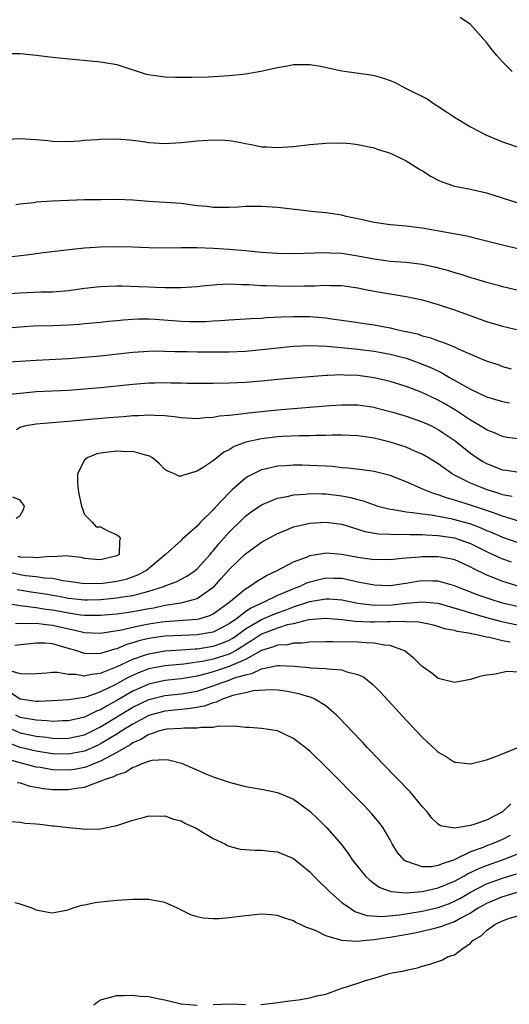
# Model space of a CAD drawing. Units: inches. Extents: x 2655000 to 2658000, y 1557000 to 1560000.
# Drawn here: x 2655227 to 2655288, y 1559669 to 1559791 of the extents above; entities that cross this region are included whole.
import ezdxf

# ---------------------------------------------------------------- set-up
doc = ezdxf.new("R2010")
doc.units = ezdxf.units.IN
doc.header["$MEASUREMENT"] = 0
doc.layers.add('LD26551557_2ft', color=134, linetype='Continuous')

msp = doc.modelspace()

# ---------------------------------------------------------------- linework, layer by layer
at = {"layer": 'LD26551557_2ft'}
for points, elevation in [([(2655288.17, 1559785), (2655287, 1559786.21), (2655286.26, 1559787), (2655285.7, 1559787.7), (2655285, 1559788.61), (2655284.67, 1559789), (2655283, 1559790.88), (2655281.71, 1559791.71)], 7914), ([(2655225, 1559787.25), (2655227, 1559787.27), (2655229, 1559787.05), (2655231, 1559786.78), (2655237, 1559786.24), (2655239, 1559785.89), (2655240.65, 1559785.35), (2655241.65, 1559785), (2655242.68, 1559784.68), (2655244.42, 1559784.42), (2655245, 1559784.37), (2655246.33, 1559784.33), (2655248.32, 1559784.32), (2655250.37, 1559784.37), (2655253, 1559784.51), (2655254.7, 1559784.7), (2655255, 1559784.72), (2655256.93, 1559785.07), (2655259, 1559785.53), (2655260.26, 1559785.74), (2655261, 1559785.88), (2655262.11, 1559785.89), (2655263, 1559785.88), (2655264.33, 1559785.67), (2655267, 1559785.12), (2655270.6, 1559784.6), (2655271, 1559784.52), (2655272.19, 1559784.19), (2655273, 1559783.9), (2655273.64, 1559783.64), (2655274.83, 1559783), (2655275, 1559782.92), (2655277.6, 1559781.6), (2655278.49, 1559781), (2655278.81, 1559780.81), (2655280.02, 1559780.02), (2655281, 1559779.33), (2655283, 1559778.12), (2655285, 1559777.1), (2655287, 1559776.26), (2655289.44, 1559775.44)], 7912), ([(2655224.57, 1559776.57), (2655227, 1559776.69), (2655229, 1559776.58), (2655230.43, 1559776.43), (2655231, 1559776.35), (2655233, 1559776.32), (2655234.41, 1559776.41), (2655235, 1559776.48), (2655236.57, 1559776.57), (2655237, 1559776.62), (2655239, 1559776.64), (2655240.53, 1559776.53), (2655241, 1559776.48), (2655242.3, 1559776.3), (2655243, 1559776.19), (2655245, 1559776.06), (2655247, 1559776.18), (2655249, 1559776.38), (2655251, 1559776.53), (2655252.48, 1559776.48), (2655253, 1559776.44), (2655254.24, 1559776.24), (2655255, 1559776.06), (2655255.92, 1559775.92), (2655257, 1559775.67), (2655257.67, 1559775.67), (2655259, 1559775.56), (2655259.63, 1559775.63), (2655261, 1559775.71), (2655263, 1559775.93), (2655264.01, 1559776.01), (2655265, 1559776.11), (2655267, 1559776.15), (2655268.06, 1559776.06), (2655269, 1559775.95), (2655271, 1559775.53), (2655271.38, 1559775.38), (2655272.63, 1559775), (2655273, 1559774.87), (2655273.22, 1559774.78), (2655275, 1559773.92), (2655276.8, 1559772.8), (2655277, 1559772.7), (2655278.02, 1559772.02), (2655279, 1559771.51), (2655279.34, 1559771.34), (2655280.29, 1559771), (2655281, 1559770.78), (2655283, 1559770.38), (2655285, 1559769.93), (2655288.75, 1559768.75)], 7910), ([(2655291, 1559762.48), (2655287, 1559763.44), (2655284.15, 1559764.15), (2655282.53, 1559764.53), (2655277, 1559765.54), (2655275, 1559765.79), (2655273, 1559765.95), (2655271, 1559766.23), (2655269, 1559766.69), (2655267.54, 1559767), (2655267, 1559767.14), (2655265, 1559767.44), (2655263.58, 1559767.58), (2655259, 1559768.11), (2655257, 1559768.24), (2655255, 1559768.22), (2655254.16, 1559768.16), (2655253, 1559768.11), (2655251, 1559768.12), (2655250.22, 1559768.22), (2655249, 1559768.34), (2655247, 1559768.59), (2655243, 1559768.87), (2655241, 1559769.02), (2655239, 1559769.1), (2655237, 1559769.08), (2655235, 1559769.05), (2655233, 1559768.98), (2655231, 1559768.88), (2655229, 1559768.76), (2655228.71, 1559768.71), (2655227, 1559768.54), (2655226.44, 1559768.44)], 7908), ([(2655225.97, 1559762.03), (2655227.78, 1559762.22), (2655229, 1559762.4), (2655229.54, 1559762.46), (2655231.31, 1559762.69), (2655233.09, 1559762.91), (2655235, 1559763.11), (2655237, 1559763.22), (2655239, 1559763.27), (2655241, 1559763.24), (2655243, 1559763.15), (2655245, 1559763.1), (2655247, 1559763.14), (2655249, 1559763.13), (2655251.04, 1559763.04), (2655253, 1559762.92), (2655255, 1559762.76), (2655257, 1559762.57), (2655259, 1559762.42), (2655261, 1559762.38), (2655265, 1559762.5), (2655265.51, 1559762.49), (2655267, 1559762.42), (2655269, 1559762.11), (2655271, 1559761.72), (2655272.49, 1559761.51), (2655273, 1559761.45), (2655275, 1559761.3), (2655277, 1559761.08), (2655278.7, 1559760.7), (2655280.27, 1559760.27), (2655281, 1559760.04), (2655281.81, 1559759.81), (2655283, 1559759.42), (2655283.33, 1559759.33), (2655285, 1559758.83), (2655286.46, 1559758.46), (2655287, 1559758.31), (2655291, 1559757.4)], 7906), ([(2655225, 1559757.37), (2655227, 1559757.52), (2655229.62, 1559757.62), (2655231, 1559757.62), (2655233, 1559757.79), (2655235, 1559758.08), (2655237, 1559758.3), (2655239, 1559758.36), (2655239.64, 1559758.36), (2655241.69, 1559758.31), (2655243, 1559758.26), (2655243.8, 1559758.2), (2655245, 1559758.15), (2655246.17, 1559758.17), (2655247, 1559758.15), (2655249, 1559758.31), (2655249.61, 1559758.39), (2655251.44, 1559758.56), (2655253, 1559758.63), (2655254.56, 1559758.56), (2655255.45, 1559758.55), (2655257, 1559758.43), (2655257.57, 1559758.43), (2655259, 1559758.36), (2655261, 1559758.33), (2655262.37, 1559758.37), (2655263.62, 1559758.38), (2655265, 1559758.46), (2655265.57, 1559758.43), (2655267, 1559758.42), (2655269, 1559758.13), (2655269.93, 1559757.93), (2655271, 1559757.73), (2655273, 1559757.37), (2655275, 1559757.04), (2655277, 1559756.62), (2655279, 1559756.06), (2655281, 1559755.4), (2655285, 1559753.95), (2655287, 1559753.35), (2655290.52, 1559752.52)], 7904), ([(2655225, 1559753.11), (2655227, 1559753.3), (2655228.61, 1559753.39), (2655231, 1559753.43), (2655233, 1559753.52), (2655234.38, 1559753.62), (2655235, 1559753.69), (2655237, 1559753.88), (2655238.01, 1559753.99), (2655239, 1559754.06), (2655239.84, 1559754.16), (2655241, 1559754.24), (2655241.73, 1559754.27), (2655243, 1559754.28), (2655243.77, 1559754.23), (2655247, 1559753.97), (2655248.07, 1559753.93), (2655249, 1559753.94), (2655250.04, 1559753.96), (2655251, 1559754.04), (2655251.92, 1559754.08), (2655253, 1559754.17), (2655255, 1559754.26), (2655255.68, 1559754.32), (2655257, 1559754.36), (2655257.58, 1559754.42), (2655259.48, 1559754.52), (2655261, 1559754.57), (2655263, 1559754.55), (2655265, 1559754.4), (2655265.72, 1559754.28), (2655267, 1559754.12), (2655271, 1559753.54), (2655273, 1559753.16), (2655273.64, 1559753), (2655274.76, 1559752.76), (2655275, 1559752.7), (2655276.39, 1559752.39), (2655277, 1559752.18), (2655277.95, 1559751.95), (2655279, 1559751.56), (2655279.43, 1559751.43), (2655281, 1559750.78), (2655281.45, 1559750.55), (2655283, 1559749.87), (2655284.95, 1559749.05), (2655286.54, 1559748.54), (2655287, 1559748.36), (2655288.06, 1559748.06)], 7902), ([(2655225, 1559748.88), (2655229, 1559749.13), (2655233, 1559749.34), (2655235, 1559749.49), (2655237, 1559749.67), (2655241, 1559750.11), (2655243, 1559750.25), (2655243.72, 1559750.28), (2655245, 1559750.27), (2655246.23, 1559750.23), (2655247.77, 1559750.23), (2655249, 1559750.19), (2655251, 1559750.16), (2655253, 1559750.16), (2655255, 1559750.25), (2655257.49, 1559750.51), (2655259, 1559750.69), (2655261, 1559750.88), (2655263.05, 1559750.95), (2655265.12, 1559750.88), (2655267.31, 1559750.69), (2655269, 1559750.51), (2655271, 1559750.26), (2655273, 1559749.9), (2655275, 1559749.37), (2655276.05, 1559749), (2655277, 1559748.65), (2655278.17, 1559748.17), (2655279.53, 1559747.53), (2655280.41, 1559747), (2655283, 1559745.54), (2655285, 1559744.58), (2655287, 1559743.99), (2655287.84, 1559743.84)], 7900), ([(2655289.33, 1559739.33), (2655287.54, 1559739.54), (2655287, 1559739.63), (2655286.06, 1559740.06), (2655285, 1559740.46), (2655284.69, 1559740.69), (2655283, 1559741.69), (2655281, 1559742.99), (2655279.74, 1559743.74), (2655279, 1559744.15), (2655276.86, 1559745.14), (2655275, 1559745.85), (2655273, 1559746.48), (2655271, 1559746.93), (2655269, 1559747.21), (2655267.29, 1559747.29), (2655267, 1559747.31), (2655265.24, 1559747.24), (2655265, 1559747.24), (2655259, 1559746.72), (2655257, 1559746.53), (2655255, 1559746.37), (2655253, 1559746.28), (2655251, 1559746.24), (2655249, 1559746.24), (2655247.75, 1559746.25), (2655247, 1559746.28), (2655245.72, 1559746.28), (2655245, 1559746.31), (2655243.73, 1559746.27), (2655243, 1559746.26), (2655241, 1559746.11), (2655237, 1559745.7), (2655235, 1559745.53), (2655233, 1559745.37), (2655229, 1559745.18), (2655226.99, 1559745.01), (2655224.79, 1559744.79)], 7898), ([(2655226.52, 1559740.52), (2655227, 1559740.8), (2655227.71, 1559741), (2655229, 1559741.21), (2655232.47, 1559741.53), (2655233, 1559741.56), (2655234.31, 1559741.69), (2655236.15, 1559741.85), (2655238.01, 1559742.01), (2655239.85, 1559742.15), (2655241, 1559742.26), (2655241.73, 1559742.27), (2655243, 1559742.35), (2655243.72, 1559742.28), (2655245, 1559742.25), (2655246.15, 1559742.15), (2655247, 1559742.02), (2655249, 1559741.9), (2655249.99, 1559742.01), (2655251, 1559742.05), (2655251.79, 1559742.21), (2655253, 1559742.31), (2655254.45, 1559742.45), (2655255.39, 1559742.61), (2655259, 1559742.97), (2655261, 1559743.14), (2655265.5, 1559743.5), (2655267, 1559743.6), (2655269, 1559743.57), (2655271, 1559743.28), (2655271.22, 1559743.22), (2655273.34, 1559742.66), (2655275, 1559742.16), (2655277, 1559741.49), (2655278.05, 1559741), (2655279, 1559740.52), (2655281.11, 1559739.11), (2655283, 1559737.58), (2655283.82, 1559737), (2655284.53, 1559736.53), (2655285, 1559736.29), (2655287, 1559735.51), (2655287.46, 1559735.46), (2655289, 1559735.23)], 7896), ([(2655288.2, 1559732.2), (2655287, 1559732.41), (2655286.57, 1559732.57), (2655285.08, 1559733), (2655283, 1559733.85), (2655281, 1559734.85), (2655280.73, 1559735), (2655279.71, 1559735.71), (2655279, 1559736.24), (2655277.77, 1559737), (2655277, 1559737.45), (2655276.24, 1559737.76), (2655275, 1559738.31), (2655273, 1559738.96), (2655271, 1559739.44), (2655269.63, 1559739.63), (2655269, 1559739.73), (2655267, 1559739.81), (2655265.8, 1559739.8), (2655265, 1559739.77), (2655263.77, 1559739.77), (2655263, 1559739.73), (2655261.73, 1559739.73), (2655259.64, 1559739.64), (2655259, 1559739.59), (2655257, 1559739.36), (2655255.07, 1559738.93), (2655253.61, 1559738.39), (2655253, 1559737.98), (2655252.32, 1559737.68), (2655251, 1559736.64), (2655249.86, 1559735.86), (2655249, 1559735.33), (2655247.18, 1559734.82), (2655247, 1559734.7), (2655246.73, 1559734.73), (2655246.19, 1559735), (2655245.34, 1559735.34), (2655245, 1559735.55), (2655244.28, 1559736.28), (2655243.44, 1559737), (2655243, 1559737.23), (2655242.73, 1559737.27), (2655241, 1559737.78), (2655240.24, 1559737.76), (2655239, 1559737.83), (2655238.25, 1559737.75), (2655237, 1559737.58), (2655236.51, 1559737.49), (2655235.34, 1559737), (2655235, 1559736.7), (2655234.13, 1559735), (2655234.11, 1559733.89), (2655234.22, 1559733), (2655234.32, 1559732.32), (2655234.62, 1559731), (2655235, 1559729.96), (2655235.93, 1559729), (2655236.44, 1559728.44), (2655237, 1559728.4), (2655237.91, 1559727.91), (2655239, 1559727.44), (2655239.27, 1559727.27), (2655239.42, 1559727), (2655239.35, 1559726.65), (2655239.29, 1559725), (2655239, 1559724.81), (2655237, 1559724.32), (2655236.36, 1559724.36), (2655235, 1559724.5), (2655234.61, 1559724.61), (2655233, 1559724.78), (2655232.82, 1559724.82), (2655231, 1559724.71), (2655230.73, 1559724.73), (2655229, 1559724.55), (2655228.61, 1559724.61), (2655227, 1559724.65), (2655226.73, 1559724.73)], 7894), ([(2655289, 1559729.13), (2655287, 1559729.75), (2655285.86, 1559730.14), (2655285, 1559730.46), (2655283, 1559731.11), (2655281.55, 1559731.55), (2655281, 1559731.75), (2655280.01, 1559732.01), (2655279, 1559732.4), (2655278.51, 1559732.51), (2655277.24, 1559733), (2655276.78, 1559733.22), (2655275, 1559734.01), (2655273, 1559734.8), (2655271, 1559735.29), (2655269.51, 1559735.51), (2655267.73, 1559735.73), (2655267, 1559735.77), (2655265.9, 1559735.9), (2655265, 1559735.94), (2655264.01, 1559736.01), (2655263, 1559736.06), (2655262.07, 1559736.07), (2655261, 1559736.09), (2655260.01, 1559736.01), (2655259, 1559735.96), (2655257.63, 1559735.63), (2655257, 1559735.52), (2655255.33, 1559734.67), (2655255, 1559734.45), (2655253.36, 1559733), (2655253, 1559732.66), (2655251.2, 1559730.8), (2655251, 1559730.55), (2655249.44, 1559729), (2655249, 1559728.52), (2655247.13, 1559726.87), (2655247, 1559726.73), (2655245.08, 1559725), (2655242.7, 1559723), (2655241.59, 1559722.41), (2655240.12, 1559721.88), (2655239, 1559721.63), (2655237, 1559721.35), (2655236.64, 1559721.36), (2655235, 1559721.33), (2655233, 1559721.63), (2655232.28, 1559721.72), (2655231, 1559721.98), (2655229.96, 1559722.04), (2655229, 1559722.19), (2655227.66, 1559722.34), (2655227, 1559722.45), (2655225, 1559722.92)], 7892), ([(2655226.51, 1559729.49), (2655227, 1559729.82), (2655227.41, 1559730.59), (2655227.52, 1559731), (2655227, 1559731.72), (2655226.09, 1559732.09)], 7896), ([(2655226.61, 1559720.61), (2655228.34, 1559720.34), (2655230.1, 1559720.1), (2655231.81, 1559719.81), (2655233, 1559719.57), (2655235, 1559719.35), (2655235.36, 1559719.36), (2655237, 1559719.4), (2655239, 1559719.58), (2655239.71, 1559719.71), (2655241, 1559719.88), (2655242.23, 1559720.23), (2655243, 1559720.41), (2655244.84, 1559721), (2655245, 1559721.08), (2655246.4, 1559721.6), (2655247.73, 1559722.28), (2655248.77, 1559723), (2655249, 1559723.19), (2655250.63, 1559725), (2655250.79, 1559725.21), (2655251, 1559725.42), (2655251.71, 1559726.29), (2655253, 1559727.75), (2655254.63, 1559729.37), (2655255, 1559729.73), (2655255.73, 1559730.27), (2655257, 1559731.15), (2655259, 1559731.99), (2655260.21, 1559732.21), (2655261, 1559732.4), (2655262.5, 1559732.5), (2655263, 1559732.56), (2655264.51, 1559732.51), (2655265, 1559732.52), (2655267, 1559732.28), (2655268.07, 1559732.07), (2655269, 1559731.81), (2655269.66, 1559731.66), (2655271, 1559731.15), (2655271.48, 1559731), (2655273, 1559730.6), (2655273.44, 1559730.56), (2655275, 1559730.27), (2655275.78, 1559730.22), (2655277, 1559730.02), (2655278.1, 1559729.9), (2655280.56, 1559729.44), (2655281, 1559729.34), (2655283, 1559728.78), (2655284.3, 1559728.3), (2655285, 1559727.98), (2655285.71, 1559727.71), (2655287, 1559727.14), (2655289, 1559726.44)], 7890), ([(2655225.04, 1559718.96), (2655227, 1559718.63), (2655227.38, 1559718.62), (2655229, 1559718.41), (2655230.2, 1559718.2), (2655231, 1559718.11), (2655233, 1559717.71), (2655234.51, 1559717.49), (2655235, 1559717.44), (2655236.57, 1559717.43), (2655237, 1559717.44), (2655239, 1559717.61), (2655240.21, 1559717.79), (2655241, 1559717.89), (2655243, 1559718.27), (2655243.63, 1559718.37), (2655245, 1559718.67), (2655247.03, 1559718.97), (2655249, 1559719.5), (2655251, 1559720.9), (2655251.11, 1559721), (2655252.01, 1559721.99), (2655253, 1559723.11), (2655255, 1559725.06), (2655257, 1559726.51), (2655259, 1559727.6), (2655259.97, 1559727.97), (2655261, 1559728.4), (2655263, 1559728.86), (2655265, 1559728.99), (2655267, 1559728.75), (2655268.32, 1559728.32), (2655269, 1559728.14), (2655269.86, 1559727.86), (2655271.55, 1559727.55), (2655273, 1559727.5), (2655273.47, 1559727.47), (2655275, 1559727.5), (2655275.47, 1559727.47), (2655277, 1559727.47), (2655277.43, 1559727.43), (2655279, 1559727.35), (2655281, 1559727.04), (2655283, 1559726.33), (2655285, 1559725.34), (2655285.78, 1559725), (2655286.61, 1559724.61), (2655287, 1559724.45), (2655288.07, 1559724.07)], 7888), ([(2655226.42, 1559716.42), (2655227, 1559716.46), (2655228.41, 1559716.41), (2655229, 1559716.45), (2655230.26, 1559716.26), (2655231, 1559716.21), (2655233, 1559715.74), (2655233.63, 1559715.63), (2655235, 1559715.29), (2655237, 1559715.2), (2655237.23, 1559715.23), (2655239.61, 1559715.61), (2655241, 1559715.95), (2655242.18, 1559716.18), (2655243, 1559716.37), (2655244.62, 1559716.62), (2655245, 1559716.67), (2655249, 1559716.94), (2655249.25, 1559717), (2655250.6, 1559717.4), (2655251, 1559717.61), (2655252.93, 1559719), (2655255, 1559720.71), (2655255.53, 1559721), (2655256.38, 1559721.62), (2655257.62, 1559722.38), (2655258.95, 1559723), (2655261, 1559724.07), (2655262.71, 1559724.71), (2655263, 1559724.84), (2655264.84, 1559725.16), (2655265, 1559725.17), (2655267, 1559725.03), (2655269, 1559724.65), (2655270.46, 1559724.45), (2655271, 1559724.35), (2655272.38, 1559724.38), (2655273, 1559724.36), (2655274.51, 1559724.51), (2655275, 1559724.58), (2655276.7, 1559724.7), (2655277, 1559724.74), (2655279, 1559724.75), (2655280.48, 1559724.48), (2655281, 1559724.37), (2655283, 1559723.46), (2655283.29, 1559723.29), (2655285, 1559722.45), (2655285.88, 1559722.12), (2655287, 1559721.67), (2655289, 1559721.03)], 7886), ([(2655289, 1559718.47), (2655287, 1559718.95), (2655285.43, 1559719.43), (2655283.94, 1559719.94), (2655281.2, 1559721), (2655281, 1559721.09), (2655279, 1559721.68), (2655278.33, 1559721.67), (2655277, 1559721.71), (2655276.38, 1559721.62), (2655275, 1559721.39), (2655274.66, 1559721.34), (2655273, 1559721.09), (2655272.91, 1559721.09), (2655271, 1559721.15), (2655269, 1559721.56), (2655268.31, 1559721.69), (2655267, 1559721.99), (2655266.01, 1559721.99), (2655265, 1559722.02), (2655264.16, 1559721.84), (2655263, 1559721.53), (2655262.6, 1559721.4), (2655261.79, 1559721), (2655261, 1559720.72), (2655260.49, 1559720.49), (2655259, 1559719.89), (2655257.21, 1559719), (2655255.67, 1559718.33), (2655255, 1559717.86), (2655253.88, 1559717), (2655253, 1559716.36), (2655251, 1559715.33), (2655249, 1559714.99), (2655247.08, 1559714.92), (2655245, 1559714.81), (2655243, 1559714.52), (2655241.77, 1559714.23), (2655241, 1559713.98), (2655240.22, 1559713.78), (2655239, 1559713.26), (2655238.78, 1559713.22), (2655237, 1559712.68), (2655236.65, 1559712.65), (2655235, 1559712.69), (2655234.74, 1559712.74), (2655234.02, 1559713), (2655232.56, 1559713.44), (2655231, 1559713.86), (2655230.05, 1559713.95), (2655229, 1559713.95), (2655226.32, 1559713.68)], 7884), ([(2655225.36, 1559710.64), (2655227, 1559710.2), (2655227.86, 1559710.14), (2655229, 1559710.19), (2655230.29, 1559710.29), (2655231, 1559710.37), (2655231.64, 1559710.36), (2655233, 1559710.12), (2655233.9, 1559710.1), (2655235, 1559709.88), (2655235.88, 1559710.12), (2655237, 1559710.22), (2655239.06, 1559711.06), (2655241, 1559711.97), (2655242.45, 1559712.45), (2655243, 1559712.65), (2655245, 1559712.99), (2655247, 1559713.12), (2655248.74, 1559713.26), (2655249, 1559713.27), (2655251, 1559713.58), (2655252.06, 1559713.94), (2655253, 1559714.32), (2655253.43, 1559714.57), (2655254.04, 1559715), (2655255, 1559715.72), (2655257, 1559716.91), (2655258.46, 1559717.54), (2655259, 1559717.75), (2655259.94, 1559718.06), (2655261, 1559718.47), (2655262.64, 1559719), (2655263, 1559719.13), (2655265, 1559719.49), (2655265.48, 1559719.48), (2655267, 1559719.35), (2655269, 1559718.93), (2655270.72, 1559718.72), (2655271, 1559718.7), (2655273.26, 1559718.74), (2655275, 1559718.92), (2655277, 1559719.11), (2655278.93, 1559718.93), (2655279.11, 1559718.89), (2655281.94, 1559718.06), (2655283, 1559717.71), (2655285, 1559717.13), (2655286.68, 1559716.68), (2655289, 1559716.18)], 7882), ([(2655287.92, 1559714.08), (2655287, 1559714.23), (2655285.35, 1559714.65), (2655285, 1559714.69), (2655283.79, 1559715), (2655283.12, 1559715.12), (2655283, 1559715.16), (2655281.4, 1559715.4), (2655281, 1559715.55), (2655279.76, 1559715.76), (2655279, 1559716.04), (2655278.23, 1559716.23), (2655277, 1559716.48), (2655276.58, 1559716.58), (2655275, 1559716.62), (2655274.66, 1559716.66), (2655273, 1559716.6), (2655272.62, 1559716.62), (2655271, 1559716.58), (2655270.58, 1559716.58), (2655268.65, 1559716.65), (2655267, 1559716.86), (2655265, 1559717.04), (2655262.84, 1559716.84), (2655261, 1559716.37), (2655260.22, 1559716.22), (2655259, 1559715.83), (2655257, 1559715.07), (2655255.77, 1559714.23), (2655255, 1559713.78), (2655254.54, 1559713.46), (2655253.76, 1559713), (2655253, 1559712.61), (2655251, 1559711.99), (2655249.69, 1559711.69), (2655249, 1559711.58), (2655247.36, 1559711.36), (2655245, 1559711.16), (2655243, 1559710.77), (2655241.71, 1559710.29), (2655240.33, 1559709.67), (2655238.8, 1559708.8), (2655237, 1559707.9), (2655235.28, 1559707.28), (2655235, 1559707.21), (2655233, 1559706.92), (2655231, 1559706.79), (2655229.29, 1559706.71), (2655229, 1559706.72), (2655227, 1559706.98), (2655225.77, 1559707.77)], 7880), ([(2655289, 1559710.35), (2655287.58, 1559710.42), (2655287, 1559710.3), (2655286.09, 1559710.09), (2655285, 1559709.99), (2655284.18, 1559709.82), (2655283, 1559709.44), (2655281, 1559709.08), (2655279, 1559709.58), (2655278.21, 1559710.21), (2655277, 1559711.07), (2655276.03, 1559712.03), (2655274.92, 1559712.92), (2655274.78, 1559713), (2655273, 1559713.65), (2655272.3, 1559713.7), (2655271, 1559713.97), (2655270.02, 1559713.98), (2655269, 1559714.07), (2655265.87, 1559714.13), (2655265, 1559714.12), (2655263, 1559714.07), (2655262.06, 1559713.94), (2655261, 1559713.95), (2655260.24, 1559713.76), (2655259, 1559713.71), (2655258.51, 1559713.49), (2655257, 1559713.05), (2655255, 1559711.92), (2655253, 1559711.05), (2655251, 1559710.39), (2655250.13, 1559710.13), (2655249, 1559709.84), (2655248.27, 1559709.73), (2655247, 1559709.52), (2655245, 1559709.32), (2655243, 1559708.87), (2655241, 1559708), (2655239, 1559706.84), (2655237.81, 1559706.19), (2655237, 1559705.69), (2655236.49, 1559705.51), (2655235.48, 1559705), (2655235, 1559704.78), (2655233, 1559704.31), (2655232.3, 1559704.3), (2655231, 1559704.24), (2655230.32, 1559704.32), (2655229, 1559704.38), (2655228.49, 1559704.49), (2655227, 1559704.74), (2655226.44, 1559705)], 7878), ([(2655225.48, 1559703.49), (2655227, 1559702.83), (2655229, 1559702.41), (2655230.27, 1559702.27), (2655231, 1559702.15), (2655231.88, 1559702.12), (2655233, 1559702.13), (2655235, 1559702.58), (2655235.89, 1559703), (2655237, 1559703.54), (2655240.38, 1559705.62), (2655241, 1559705.99), (2655243, 1559706.95), (2655245, 1559707.46), (2655247, 1559707.68), (2655249, 1559708), (2655250.51, 1559708.51), (2655251, 1559708.66), (2655251.85, 1559709), (2655253, 1559709.38), (2655253.63, 1559709.63), (2655255, 1559710.04), (2655255.82, 1559710.18), (2655257, 1559710.78), (2655257.21, 1559710.79), (2655259, 1559711.18), (2655259.19, 1559711.19), (2655261.09, 1559711.09), (2655262.94, 1559710.94), (2655263.09, 1559710.91), (2655265, 1559710.83), (2655265.22, 1559710.78), (2655267, 1559710.65), (2655267.6, 1559710.4), (2655269, 1559710.05), (2655269.73, 1559709.73), (2655270.84, 1559708.84), (2655271.83, 1559707.83), (2655275, 1559704.39), (2655277, 1559702.27), (2655277.67, 1559701.67), (2655278.7, 1559700.7), (2655279, 1559700.4), (2655279.91, 1559699.91), (2655281, 1559699.17), (2655281.16, 1559699.16), (2655283, 1559698.94), (2655285, 1559699.44), (2655285.7, 1559699.7), (2655287, 1559700.2), (2655289, 1559701.04)], 7876), ([(2655288.01, 1559693.99), (2655287, 1559693.01), (2655285, 1559691.96), (2655283.4, 1559691.4), (2655283, 1559691.3), (2655281, 1559690.97), (2655279.27, 1559691.27), (2655279, 1559691.45), (2655278.19, 1559692.19), (2655277.6, 1559693), (2655277, 1559693.67), (2655275.91, 1559695), (2655275.48, 1559695.48), (2655272.07, 1559699), (2655271.56, 1559699.56), (2655270.15, 1559701), (2655269.6, 1559701.6), (2655268.25, 1559703), (2655267.65, 1559703.65), (2655266.68, 1559704.68), (2655266.34, 1559705), (2655265, 1559706.15), (2655263.65, 1559707), (2655263.21, 1559707.21), (2655263, 1559707.25), (2655261.67, 1559707.67), (2655259.98, 1559707.98), (2655259, 1559708.11), (2655258.16, 1559708.16), (2655256.02, 1559708.02), (2655255, 1559707.78), (2655253.44, 1559707.44), (2655252.14, 1559707), (2655251.38, 1559706.62), (2655251, 1559706.55), (2655249.88, 1559706.12), (2655248.17, 1559705.83), (2655247, 1559705.72), (2655245, 1559705.51), (2655243, 1559704.95), (2655241, 1559703.9), (2655239.57, 1559703), (2655239.24, 1559702.76), (2655238.1, 1559702.1), (2655237, 1559701.43), (2655236.71, 1559701.29), (2655235, 1559700.55), (2655233, 1559700.15), (2655231, 1559700.22), (2655229, 1559700.54), (2655227, 1559701.01), (2655225, 1559701.77)], 7874), ([(2655287.94, 1559690.06), (2655287, 1559689.57), (2655285.68, 1559689), (2655285, 1559688.76), (2655284.58, 1559688.58), (2655283, 1559688.02), (2655281.07, 1559687.07), (2655280.88, 1559687), (2655279.46, 1559686.54), (2655279, 1559686.32), (2655278.17, 1559686.17), (2655277, 1559686.16), (2655275.22, 1559686.78), (2655275, 1559686.82), (2655274.74, 1559687), (2655273.94, 1559687.94), (2655273.27, 1559689), (2655273, 1559689.5), (2655272.13, 1559691), (2655271.66, 1559691.66), (2655270.75, 1559692.75), (2655269.78, 1559693.78), (2655265, 1559698.6), (2655263, 1559700.53), (2655261, 1559702.12), (2655259, 1559703.05), (2655257, 1559703.34), (2655255.47, 1559703.47), (2655255, 1559703.49), (2655253.64, 1559703.64), (2655253, 1559703.58), (2655251.64, 1559703.64), (2655251, 1559703.49), (2655249.49, 1559703.49), (2655249, 1559703.38), (2655247.4, 1559703.4), (2655247, 1559703.36), (2655245.26, 1559703.26), (2655245, 1559703.23), (2655244.18, 1559703), (2655243.33, 1559702.67), (2655243, 1559702.61), (2655242.02, 1559701.98), (2655241, 1559701.56), (2655240.67, 1559701.33), (2655240.08, 1559701), (2655239, 1559700.35), (2655237.68, 1559699.68), (2655237, 1559699.29), (2655236.23, 1559699), (2655235.38, 1559698.62), (2655235, 1559698.52), (2655233.73, 1559698.27), (2655233, 1559698.16), (2655231, 1559698.21), (2655229.51, 1559698.49), (2655229, 1559698.56), (2655227, 1559699.08), (2655225.51, 1559699.51)], 7872), ([(2655226.64, 1559696.64), (2655227, 1559696.58), (2655228.2, 1559696.2), (2655229, 1559696.08), (2655229.9, 1559695.9), (2655231, 1559695.77), (2655233, 1559695.75), (2655233.94, 1559695.94), (2655235, 1559696.08), (2655236.72, 1559696.72), (2655237, 1559696.79), (2655237.47, 1559697), (2655238.63, 1559697.37), (2655239, 1559697.6), (2655240.09, 1559697.91), (2655241, 1559698.56), (2655241.38, 1559698.62), (2655242.15, 1559699), (2655243, 1559699.31), (2655243.41, 1559699.41), (2655245, 1559699.49), (2655245.46, 1559699.46), (2655247.05, 1559699.05), (2655250.39, 1559697.61), (2655251, 1559697.36), (2655253, 1559696.67), (2655255, 1559696.15), (2655257, 1559695.8), (2655259, 1559695.4), (2655261, 1559694.57), (2655263, 1559693.09), (2655264.07, 1559692.07), (2655265.15, 1559691), (2655266.94, 1559688.94), (2655267.8, 1559687.8), (2655268.32, 1559687), (2655269.51, 1559685.51), (2655269.95, 1559685), (2655270.49, 1559684.49), (2655271.65, 1559683.65), (2655273.1, 1559683.1), (2655275, 1559682.92), (2655277, 1559683.08), (2655279, 1559683.54), (2655281, 1559684.36), (2655282.18, 1559685), (2655282.69, 1559685.31), (2655283, 1559685.44), (2655284.04, 1559685.96), (2655285, 1559686.34), (2655287, 1559687.03), (2655289, 1559687.83)], 7870), ([(2655225.78, 1559691.78), (2655227, 1559691.71), (2655227.6, 1559691.6), (2655229, 1559691.52), (2655229.45, 1559691.45), (2655231, 1559691.27), (2655231.26, 1559691.26), (2655233, 1559691.04), (2655233.52, 1559691), (2655235.17, 1559690.83), (2655237, 1559690.9), (2655239, 1559691.31), (2655241, 1559691.95), (2655242.27, 1559692.27), (2655243, 1559692.49), (2655244.45, 1559692.45), (2655245, 1559692.51), (2655246.07, 1559692.07), (2655247, 1559691.88), (2655247.56, 1559691.56), (2655248.81, 1559691), (2655249, 1559690.9), (2655250.16, 1559690.16), (2655251, 1559689.66), (2655252.45, 1559689), (2655252.79, 1559688.79), (2655253, 1559688.71), (2655254.36, 1559688.36), (2655256.21, 1559688.21), (2655257, 1559688.24), (2655258.1, 1559688.1), (2655259, 1559688.04), (2655261, 1559687.2), (2655263, 1559685.55), (2655263.5, 1559685), (2655264.25, 1559684.25), (2655265, 1559683.55), (2655265.54, 1559683), (2655267, 1559681.74), (2655268.02, 1559681), (2655268.62, 1559680.62), (2655270.12, 1559680.12), (2655271.99, 1559679.99), (2655274.17, 1559680.17), (2655277, 1559680.64), (2655279, 1559681.11), (2655280.38, 1559681.62), (2655281, 1559681.87), (2655281.74, 1559682.26), (2655283.02, 1559683), (2655285, 1559684.04), (2655287, 1559684.76), (2655288.72, 1559685.28)], 7868), ([(2655291, 1559683.66), (2655287.45, 1559682.55), (2655287, 1559682.44), (2655285, 1559681.61), (2655283.94, 1559681), (2655283, 1559680.39), (2655281.73, 1559679.73), (2655281, 1559679.32), (2655280.04, 1559679), (2655279.32, 1559678.68), (2655279, 1559678.6), (2655278.51, 1559678.51), (2655277, 1559678.13), (2655276.07, 1559677.93), (2655273, 1559677.39), (2655272.65, 1559677.35), (2655271, 1559677.08), (2655270.08, 1559677), (2655268.87, 1559676.87), (2655267, 1559677), (2655265, 1559677.58), (2655263.79, 1559678.21), (2655263, 1559678.51), (2655262.62, 1559678.62), (2655261.86, 1559679), (2655261.25, 1559679.25), (2655261, 1559679.43), (2655259.8, 1559679.8), (2655259, 1559680.09), (2655258.19, 1559680.19), (2655257, 1559680.27), (2655256.21, 1559680.21), (2655255, 1559680.08), (2655253, 1559679.81), (2655251.69, 1559679.69), (2655251, 1559679.68), (2655249.77, 1559679.77), (2655249, 1559679.93), (2655248.2, 1559680.2), (2655246.57, 1559681), (2655245, 1559681.72), (2655243, 1559682.09), (2655241, 1559682.08), (2655239, 1559681.96), (2655237, 1559681.77), (2655236.31, 1559681.69), (2655235, 1559681.39), (2655234.64, 1559681.36), (2655233.53, 1559681), (2655233, 1559680.8), (2655232.72, 1559680.72), (2655231, 1559680.39), (2655230.46, 1559680.46), (2655229, 1559680.77), (2655228.47, 1559681), (2655227, 1559681.51), (2655226.32, 1559681.68)], 7866), ([(2655256.94, 1559669.06), (2655258.76, 1559669.24), (2655260.48, 1559669.52), (2655261.62, 1559669.62), (2655263, 1559669.87), (2655263.87, 1559670.13), (2655265, 1559670.35), (2655266.81, 1559671), (2655269, 1559671.69), (2655270.07, 1559672.07), (2655271, 1559672.31), (2655272.9, 1559672.9), (2655273.26, 1559673), (2655274.76, 1559673.24), (2655275, 1559673.33), (2655276.41, 1559673.59), (2655277, 1559673.81), (2655277.96, 1559674.04), (2655279.43, 1559674.57), (2655280.24, 1559675), (2655281, 1559675.22), (2655281.94, 1559675.94), (2655283, 1559676.66), (2655283.31, 1559677), (2655284.39, 1559677.61), (2655285, 1559678.23), (2655286.04, 1559679), (2655287, 1559679.46), (2655287.72, 1559679.72), (2655289, 1559680.09)], 7864), ([(2655236.16, 1559669), (2655236.63, 1559669.37), (2655237, 1559669.61), (2655239, 1559670.17), (2655239.84, 1559670.16), (2655241, 1559670.22), (2655241.91, 1559670.09), (2655243, 1559670.03), (2655244.26, 1559669.74), (2655245, 1559669.61), (2655245.5, 1559669.5), (2655247, 1559669.14), (2655249, 1559668.97)], 7864), ([(2655251, 1559669.06), (2655253.12, 1559669.12), (2655255, 1559669.06)], 7864)]:
    msp.add_lwpolyline(points, dxfattribs=dict(at, elevation=elevation))

doc.saveas('drawing.dxf')
